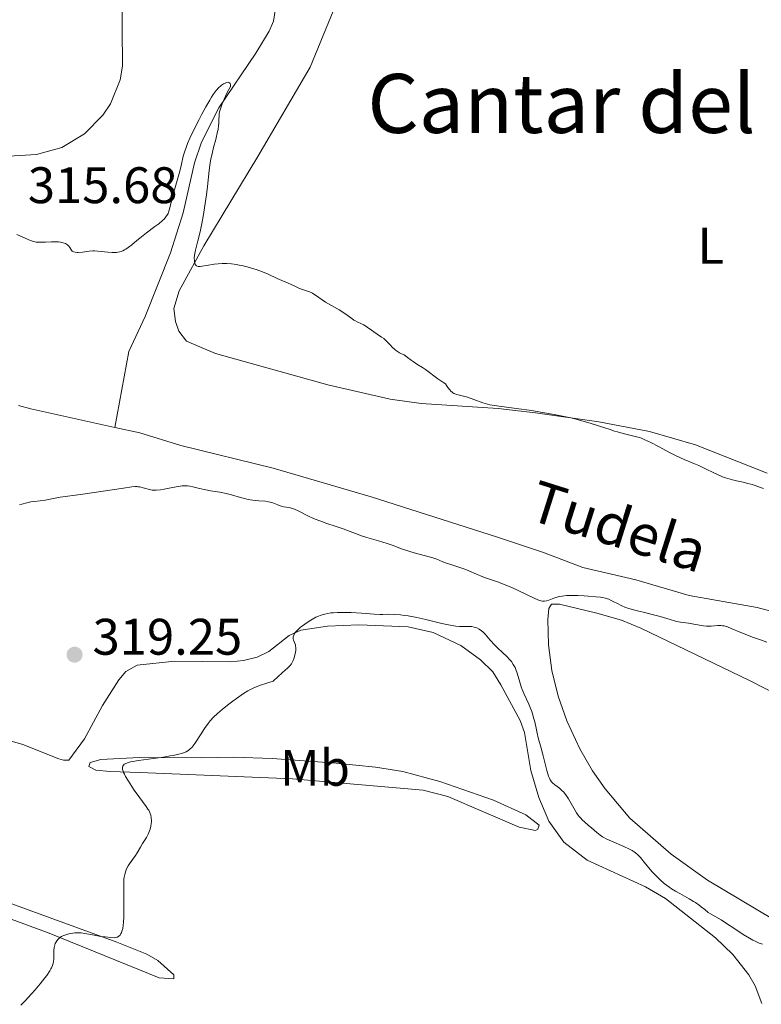
# Model space of a CAD drawing. Units: metres. Extents: x 621435 to 625941, y 4659687 to 4662735.
# Drawn here: x 624242 to 624387, y 4661028 to 4661219 of the extents above; entities that cross this region are included whole.
import ezdxf
from ezdxf.enums import TextEntityAlignment as Align

# ---------------------------------------------------------------- set-up
doc = ezdxf.new("R2010")
doc.units = ezdxf.units.M
doc.header["$MEASUREMENT"] = 0
doc.linetypes.add('DGN Style 3', pattern=[75.64424, 54.0316, -21.61264])
for name, color, linetype, lineweight in [('Carátula', 7, 'Continuous', 0), ('Elementos auxiliares', 7, 'Continuous', 0), ('Entidades rústicas y varios', 7, 'Continuous', 0), ('Hidrografía', 7, 'Continuous', 0), ('Relieve y altimetría', 7, 'Continuous', 0), ('Textos de rotulación', 7, 'Continuous', 0)]:
    doc.layers.add(name, color=color, linetype=linetype, lineweight=lineweight)
doc.styles.add('Style-arial', font='arial.shx', dxfattribs={"bigfont": 'arialbig.shx'})
doc.styles.add('Style-arialn', font='arialn.shx', dxfattribs={"bigfont": 'arialnbig.shx'})
doc.styles.add('Style-times', font='times.shx', dxfattribs={"bigfont": 'timesbig.shx'})
doc.styles.add('Style-timesi', font='timesi.shx', dxfattribs={"bigfont": 'timesibig.shx'})

# ---------------------------------------------------------------- blocks, each defined once
blk = doc.blocks.new('5PATER')
at = {"layer": 'Relieve y altimetría', "linetype": 'Continuous', "lineweight": 0}
h = blk.add_hatch(color=250, dxfattribs=at)
edge = h.paths.add_edge_path()
edge.add_ellipse((0, 0), major_axis=(-1.095731442086184, -1.110710699602049), ratio=0.9994222409660317, start_angle=0, end_angle=360)

msp = doc.modelspace()

# ---------------------------------------------------------------- linework, layer by layer
at = {"layer": 'Carátula', "color": 7, "linetype": 'Continuous', "lineweight": 0}
msp.add_3dface([(621486.7699999996, 4659687.199999999), (625941.0799999982, 4659765.370000001), (625888.9699999988, 4662734.920000002), (621434.6600000001, 4662656.75)], dxfattribs=at)
at = {"layer": 'Elementos auxiliares', "color": 250, "linetype": 'Continuous', "lineweight": 0}
msp.add_3dface([(622341.3599999994, 4660096.280000001), (625787.7100000009, 4660156.760000002), (625746.5399999991, 4662469.870000001), (622301.3399999999, 4662409.359999999)], dxfattribs=at)
at = {"layer": 'Entidades rústicas y varios', "color": 92, "linetype": 'Continuous', "lineweight": 0}
for points in [[(624262.2699999996, 4661232.850000001, 318.28), (624262.4899999984, 4661210.41, 317.62), (624262, 4661207.789999999, 317.61), (624260.1099999994, 4661203.080000002, 317.79), (624258.6499999985, 4661200.850000001, 317.49), (624255.1000000015, 4661197.219999999, 317.33), (624250.6700000018, 4661194.59, 317.42), (624245.6999999993, 4661193.199999999, 317.26), (624226.120000001, 4661192.059999999, 317.61), (624211.6600000001, 4661184.789999999, 318.38), (624202.0700000003, 4661180.010000002, 318.68), (624199.75, 4661179.129999999, 318.87), (624194.8099999987, 4661178.219999999, 319.24), (624190.8200000003, 4661177.91, 319.12), (624183.3200000003, 4661178.170000002, 317.1), (624178.620000001, 4661177.920000002, 319.51), (624176.1600000001, 4661177.43, 319.45), (624174.1799999997, 4661176.420000002, 318.71), (624168.129999999, 4661170.399999999, 316.36), (624157.8200000003, 4661159.57, 315.22), (624151.5500000007, 4661152.469999999, 315.23), (624134.0500000007, 4661129.149999999, 314.67), (624131.8000000007, 4661126.75, 314.13), (624129.6099999994, 4661125.559999999, 315.01)], [(624388.0300000012, 4661131.09, 316.24), (624374.0799999982, 4661136.640000001, 315.99), (624365.1099999994, 4661139.239999998, 315.71), (624355.2600000016, 4661141.129999999, 315.07), (624342.8999999985, 4661142.859999999, 315.12), (624335.620000001, 4661143.68, 314.97), (624320.6700000018, 4661144.690000001, 314.47), (624314.6400000006, 4661145.550000001, 314.51), (624302.4600000009, 4661148.330000002, 314.36), (624280.5899999999, 4661154.420000002, 314.24), (624274.9600000009, 4661156.84, 314.26), (624273.4200000018, 4661158.809999999, 314.08), (624272.8200000003, 4661160.690000001, 313.98), (624272.5, 4661163.170000002, 313.99), (624273.4899999984, 4661166.649999999, 314.2), (624278.3099999987, 4661175.41, 314.8), (624288.8299999982, 4661192.809999999, 316.11), (624299.0500000007, 4661210.219999999, 317.74), (624304.1099999994, 4661222.59, 318.67)], [(624389.2600000016, 4661044.120000001, 317.63), (624376.3999999985, 4661051.780000001, 317.23), (624369.370000001, 4661056.859999999, 316.89), (624361.2800000012, 4661063.830000002, 316.63), (624356.4800000004, 4661069.57, 316.83), (624354, 4661073.080000002, 316.78), (624351.5700000003, 4661077.399999999, 316.92), (624349.0500000007, 4661082.82, 316.49), (624347.3200000003, 4661087.649999999, 316.65), (624346.1099999994, 4661092.629999999, 316.6), (624345.4299999997, 4661097.649999999, 316.57), (624345.3500000015, 4661102.609999999, 315.83), (624345.5100000016, 4661104.75, 315.42), (624346.0199999996, 4661105.539999999, 315.25), (624347.5700000003, 4661105.57, 315.01), (624354.870000001, 4661103.84, 314.68), (624359.6900000013, 4661102.43, 314.66), (624363.4499999993, 4661100.920000002, 314.87), (624384.6000000015, 4661090.670000002, 315.59), (624411.3099999987, 4661077.030000001, 315.94)], [(624238.2300000004, 4661079.600000001, 319.12), (624243.0500000007, 4661078.23, 319.15), (624250.0399999991, 4661075.440000001, 319.45), (624251, 4661075.16, 319.45), (624252.0300000012, 4661075.170000002, 319.44), (624255.0700000003, 4661079.309999999, 319.32), (624258.5500000007, 4661085.84, 319.03), (624261.7399999984, 4661090.850000001, 319.4), (624263.129999999, 4661092.449999999, 319.44), (624265.3500000015, 4661093.68, 319.25), (624272.6700000018, 4661094.43, 319.75), (624283.5500000007, 4661094.359999999, 319.82), (624286.0300000012, 4661094.59, 319.8), (624288.7100000009, 4661095.23, 319.87), (624290.9499999993, 4661096.330000002, 319.89), (624294.9400000013, 4661099.469999999, 319.69), (624297.1799999997, 4661100.5, 319.81), (624302.3999999985, 4661101.260000002, 320.08), (624308.5399999991, 4661101.530000001, 320.02), (624318.129999999, 4661101.170000002, 320.17), (624322.9899999984, 4661100.07, 320.38), (624328.3900000006, 4661097.489999998, 320.56), (624332.2199999988, 4661094.690000001, 320.73), (624334.5899999999, 4661092.399999999, 320.84), (624336.1900000013, 4661089.830000002, 320.83), (624339.9400000013, 4661082.91, 320.5), (624340.7899999991, 4661080.57, 320.09), (624342.0399999991, 4661073.149999999, 321.2), (624343.5500000007, 4661067.879999999, 321.29), (624345.5300000012, 4661063.280000001, 321.37), (624348.4600000009, 4661059.170000002, 321.87), (624352.9800000004, 4661055.670000002, 322.15), (624364.370000001, 4661050.469999999, 320.74), (624368.2399999984, 4661048.18, 320.78), (624378.0199999996, 4661040.510000002, 321.8), (624381.379999999, 4661037.280000001, 322.23), (624384.5, 4661033.34, 322.05), (624385.7100000009, 4661031.149999999, 322.15), (624387.0100000016, 4661027.73, 322.41)], [(624284.129999999, 4661075.73, 320.27), (624291.6000000015, 4661075.52, 320.42), (624304.1000000015, 4661074.580000002, 320.85), (624311.75, 4661073.82, 321.07), (624317.0599999987, 4661072.93, 321.16), (624324.3000000007, 4661071.010000002, 321.31), (624334.7600000016, 4661067.399999999, 321.45), (624341.0300000012, 4661064.539999999, 321.76), (624343.6499999985, 4661062.52, 321.6), (624343.4100000001, 4661061.739999998, 321.79), (624342.8999999985, 4661061.469999999, 321.87), (624339.7399999984, 4661062.100000001, 321.83), (624325.8399999999, 4661068.09, 321.53), (624321.0199999996, 4661069.300000001, 321.42), (624295.6000000015, 4661071.539999999, 320.72), (624265.870000001, 4661072.760000002, 320.3), (624260.1000000015, 4661072.98, 319.84), (624257.25, 4661073.190000001, 319.65), (624255.9400000013, 4661073.949999999, 319.56), (624256.1799999997, 4661074.73, 319.54), (624258.25, 4661075.280000001, 319.62), (624265.7300000004, 4661075.68, 320.1), (624277.9200000018, 4661075.620000001, 320.34), (624284.129999999, 4661075.73, 320.27)], [(624202.120000001, 4661056.440000001, 318.45), (624194.8599999994, 4661058.370000001, 318.28), (624186.2699999996, 4661060.050000001, 317.99), (624181.2800000012, 4661059.710000001, 317.88), (624178.7699999996, 4661059.870000001, 317.89), (624177.9800000004, 4661060.170000002, 317.88), (624177.4499999993, 4661060.68, 317.86), (624179.4400000013, 4661062.129999999, 317.88), (624182.2600000016, 4661062.870000001, 317.89), (624184.7699999996, 4661062.789999999, 317.9), (624197.1099999994, 4661060.719999999, 318.09), (624206.8500000015, 4661058.390000001, 318.33), (624240.2300000004, 4661047.440000001, 319.39), (624261.3900000006, 4661039.699999999, 320.28), (624267.1900000013, 4661037.370000001, 320.4), (624269.3599999994, 4661036.109999999, 320.56), (624272.4400000013, 4661033.32, 320.82), (624272.4499999993, 4661032.539999999, 320.87), (624269.6000000015, 4661032.75, 320.79), (624248.2100000009, 4661041.449999999, 319.76), (624232.0599999987, 4661047.379999999, 319.37), (624210.4200000018, 4661053.5, 318.63), (624202.120000001, 4661056.440000001, 318.45)]]:
    msp.add_polyline3d(points, dxfattribs=at)
at = {"layer": 'Hidrografía', "color": 142, "linetype": 'DGN Style 3', "lineweight": 13}
for points in [[(624292.2899999991, 4661221.66, 316.24), (624291.870000001, 4661219.210000001, 315.94), (624291.0700000003, 4661217.239999998, 315.64), (624288.4600000009, 4661212.949999999, 315.5), (624281.2300000004, 4661202.309999999, 314.45), (624277.870000001, 4661195.609999999, 314.02), (624276.5, 4661191.609999999, 313.85), (624274.2800000012, 4661181.859999999, 313.57), (624271.8099999987, 4661174.07, 313.33), (624266.9200000018, 4661161.670000002, 312.95), (624263.7300000004, 4661154.84, 312.68), (624260.9899999984, 4661140.02, 312.72)], [(624242.2100000009, 4661144.309999999, 312.95), (624244.620000001, 4661143.66, 312.72), (624260.9899999984, 4661140.02, 312.72)], [(624260.9899999984, 4661140.02, 312.72), (624265.8200000003, 4661138.960000001, 312.72), (624273.8099999987, 4661136.510000002, 312.72), (624291.7899999991, 4661132.07, 312.95), (624310.9200000018, 4661126.48, 312.97), (624335.5500000007, 4661118.66, 313.19), (624344.4800000004, 4661115.670000002, 313.2), (624352.1600000001, 4661112.699999999, 313.43), (624362.4800000004, 4661110.32, 313.43), (624372.8500000015, 4661107.27, 313.67), (624386.129999999, 4661104.940000001, 313.91), (624391.7600000016, 4661103.370000001, 313.91), (624394.1999999993, 4661102.870000001, 314.14), (624412.5599999987, 4661099.550000001, 313.91), (624428.5899999999, 4661096.489999998, 314.15), (624438.8000000007, 4661094.059999999, 314.39), (624448.9400000013, 4661091, 314.39), (624454.0700000003, 4661089.879999999, 314.39), (624460.4100000001, 4661087.670000002, 314.29)]]:
    msp.add_polyline3d(points, dxfattribs=at)
at = {"layer": 'Relieve y altimetría', "color": 36, "linetype": 'Continuous', "lineweight": 0, "flags": 128}
for points, elevation in [([(624269.5199999996, 4661179.73), (624270.2800000012, 4661180.350000001), (624270.5799999982, 4661180.629999999), (624270.9400000013, 4661181.050000001), (624271.2300000004, 4661181.489999998), (624271.3399999999, 4661181.73), (624271.4499999993, 4661181.989999998), (624271.629999999, 4661182.580000002), (624272.1999999993, 4661184.989999998), (624273.620000001, 4661189.949999999), (624273.9600000009, 4661191.32), (624274.3200000003, 4661192.899999999), (624274.5399999991, 4661193.670000002), (624274.9100000001, 4661194.77), (624275.1499999985, 4661195.379999999), (624275.5799999982, 4661196.379999999), (624276.4299999997, 4661198.16), (624277.379999999, 4661200.059999999), (624277.9100000001, 4661201.050000001), (624278.6999999993, 4661202.510000002), (624279.4600000009, 4661203.82), (624279.8200000003, 4661204.399999999), (624280.1400000006, 4661204.890000001), (624280.7300000004, 4661205.690000001), (624281.2399999984, 4661206.260000002), (624281.5599999987, 4661206.550000001), (624281.7600000016, 4661206.699999999), (624282.1700000018, 4661206.960000001), (624282.5700000003, 4661207.170000002), (624282.7699999996, 4661207.239999998), (624283.0300000012, 4661207.289999999), (624283.1799999997, 4661207.27), (624283.3399999999, 4661207.190000001), (624283.4299999997, 4661207.059999999), (624283.4899999984, 4661206.809999999), (624283.4899999984, 4661206.489999998), (624282.8900000006, 4661205.27), (624282.5500000007, 4661204.559999999), (624282.0300000012, 4661203.399999999), (624281.8399999999, 4661202.920000002), (624281.5599999987, 4661202.140000001), (624281.3900000006, 4661201.539999999), (624281.3299999982, 4661201.210000001), (624281.2800000012, 4661200.670000002), (624281.2600000016, 4661200.09), (624281.2300000004, 4661199.300000001), (624281.1900000013, 4661198.859999999), (624281.0899999999, 4661198.100000001), (624281, 4661197.68), (624280.629999999, 4661196.149999999), (624280.1999999993, 4661194.550000001), (624279.9899999984, 4661193.68), (624279.6999999993, 4661192.300000001), (624279.5799999982, 4661191.580000002), (624279.370000001, 4661190.100000001), (624279.0300000012, 4661186.969999999), (624278.8399999999, 4661185.330000002), (624278.4699999988, 4661182.789999999), (624278.1900000013, 4661181.140000001), (624277.9899999984, 4661180.080000002), (624277.5899999999, 4661178.16), (624277.1600000001, 4661176.390000001), (624276.7100000009, 4661174.600000001), (624276.5599999987, 4661173.890000001), (624276.5100000016, 4661173.57), (624276.4600000009, 4661172.989999998), (624276.4699999988, 4661172.510000002), (624276.5100000016, 4661172.23), (624276.5500000007, 4661172.07), (624276.6499999985, 4661171.800000001), (624276.7600000016, 4661171.649999999), (624276.9200000018, 4661171.510000002), (624277.1799999997, 4661171.41), (624277.3999999985, 4661171.390000001), (624277.5700000003, 4661171.390000001), (624277.9800000004, 4661171.43), (624278.8599999994, 4661171.580000002), (624280.3200000003, 4661171.830000002), (624281.129999999, 4661171.93), (624281.8599999994, 4661171.969999999), (624282.2399999984, 4661171.969999999), (624282.8200000003, 4661171.960000001), (624283.7199999988, 4661171.879999999), (624284.6700000018, 4661171.75), (624285.1799999997, 4661171.66), (624285.6900000013, 4661171.550000001), (624286.75, 4661171.300000001), (624287.8099999987, 4661171), (624288.4899999984, 4661170.789999999), (624289.7199999988, 4661170.359999999), (624290.8399999999, 4661169.890000001), (624292.6099999994, 4661169.039999999), (624295.2100000009, 4661167.920000002), (624295.8900000006, 4661167.59), (624296.7199999988, 4661167.199999999), (624297.1499999985, 4661167.02), (624298.6999999993, 4661166.510000002), (624299.2399999984, 4661166.289999999), (624299.5100000016, 4661166.16), (624299.7699999996, 4661166.010000002), (624300.2800000012, 4661165.670000002)], 315), ([(624241.8999999985, 4661177.629999999), (624243.4800000004, 4661176.890000001), (624244.1999999993, 4661176.559999999), (624244.5300000012, 4661176.43), (624245.1099999994, 4661176.25), (624245.6400000006, 4661176.140000001), (624245.9699999988, 4661176.109999999), (624246.6400000006, 4661176.100000001), (624247.4499999993, 4661176.140000001), (624248.620000001, 4661176.219999999), (624249.2199999988, 4661176.219999999), (624250.0199999996, 4661176.170000002), (624250.4100000001, 4661176.120000001), (624250.9400000013, 4661176.010000002), (624251.3999999985, 4661175.84), (624251.5899999999, 4661175.739999998), (624251.7600000016, 4661175.629999999), (624252.0199999996, 4661175.370000001), (624252.2100000009, 4661175.09), (624252.4200000018, 4661174.739999998), (624252.5199999996, 4661174.580000002), (624252.6900000013, 4661174.399999999), (624252.7800000012, 4661174.330000002), (624252.9400000013, 4661174.239999998), (624253.2399999984, 4661174.149999999), (624253.620000001, 4661174.109999999), (624253.8500000015, 4661174.120000001), (624254.6799999997, 4661174.199999999), (624256.0100000016, 4661174.370000001), (624256.6900000013, 4661174.420000002), (624257.0300000012, 4661174.43), (624257.6900000013, 4661174.399999999), (624258.3399999999, 4661174.34), (624259.6099999994, 4661174.18), (624260.4600000009, 4661174.100000001), (624260.8900000006, 4661174.09), (624261.3299999982, 4661174.120000001), (624261.5399999991, 4661174.149999999), (624261.9800000004, 4661174.239999998), (624262.1999999993, 4661174.309999999), (624262.5399999991, 4661174.449999999), (624262.870000001, 4661174.620000001), (624263.1000000015, 4661174.75), (624263.5599999987, 4661175.07), (624264.2699999996, 4661175.620000001), (624265.2899999991, 4661176.469999999), (624265.8299999982, 4661176.920000002), (624267.120000001, 4661177.93), (624268.8000000007, 4661179.18), (624269.5199999996, 4661179.73)], 315), ([(624300.2800000012, 4661165.670000002), (624301.3900000006, 4661164.859999999), (624302.0399999991, 4661164.43), (624303.1600000001, 4661163.77), (624304.7100000009, 4661162.91), (624305.3999999985, 4661162.5), (624306.2399999984, 4661161.91), (624307.120000001, 4661161.23), (624307.5199999996, 4661160.949999999), (624307.7300000004, 4661160.830000002), (624308.1700000018, 4661160.620000001), (624309.0599999987, 4661160.219999999), (624309.5, 4661160), (624310.1400000006, 4661159.59), (624310.9800000004, 4661158.960000001), (624311.4100000001, 4661158.66), (624312.0700000003, 4661158.219999999), (624312.9499999993, 4661157.640000001), (624313.370000001, 4661157.32), (624313.9699999988, 4661156.77), (624314.6900000013, 4661156.02), (624315.0300000012, 4661155.670000002), (624315.5199999996, 4661155.219999999), (624315.8299999982, 4661154.969999999), (624316.0300000012, 4661154.830000002), (624316.4100000001, 4661154.59), (624316.8000000007, 4661154.390000001), (624317.3200000003, 4661154.140000001), (624317.5799999982, 4661153.98), (624318.0100000016, 4661153.66), (624318.6900000013, 4661153.129999999), (624319.1000000015, 4661152.84), (624319.8200000003, 4661152.379999999), (624320.9100000001, 4661151.699999999), (624321.4800000004, 4661151.32), (624323.9299999997, 4661149.460000001), (624325.0700000003, 4661148.73), (624325.370000001, 4661148.489999998), (624325.5, 4661148.350000001), (624325.620000001, 4661148.190000001), (624325.8599999994, 4661147.830000002), (624326.2199999988, 4661147.32), (624326.4299999997, 4661147.080000002), (624326.6700000018, 4661146.859999999), (624326.8099999987, 4661146.760000002), (624327.0399999991, 4661146.640000001), (624327.5899999999, 4661146.440000001), (624328.9299999997, 4661146.100000001), (624329.6999999993, 4661145.890000001), (624330.9299999997, 4661145.460000001), (624332.6799999997, 4661144.82), (624333.5599999987, 4661144.550000001), (624334.0100000016, 4661144.449999999), (624334.9499999993, 4661144.27), (624339.1799999997, 4661143.73), (624342.1900000013, 4661143.289999999), (624343.8900000006, 4661143.02), (624346.5399999991, 4661142.539999999), (624349.1400000006, 4661142.02), (624350.370000001, 4661141.739999998), (624351.5199999996, 4661141.449999999), (624353.6000000015, 4661140.859999999), (624355.4100000001, 4661140.289999999), (624357.4499999993, 4661139.609999999), (624358.3200000003, 4661139.32), (624358.9100000001, 4661139.140000001), (624359.9699999988, 4661138.84), (624362.3599999994, 4661138.280000001), (624363.1900000013, 4661138.039999999), (624363.6000000015, 4661137.899999999), (624364.25, 4661137.629999999), (624365.4200000018, 4661137.059999999), (624366.9100000001, 4661136.280000001), (624369.1799999997, 4661135.080000002), (624370.3099999987, 4661134.510000002), (624371.879999999, 4661133.789999999), (624373.8000000007, 4661132.989999998), (624374.7100000009, 4661132.59), (624376.0300000012, 4661131.969999999), (624377.6600000001, 4661131.170000002), (624378.379999999, 4661130.82), (624379.3299999982, 4661130.41), (624379.9400000013, 4661130.199999999), (624380.3599999994, 4661130.07), (624381.2899999991, 4661129.830000002), (624382.1000000015, 4661129.640000001), (624383.3500000015, 4661129.350000001), (624384.0300000012, 4661129.18), (624385.129999999, 4661128.879999999), (624385.7100000009, 4661128.699999999), (624386.7800000012, 4661128.330000002), (624387.3500000015, 4661128.120000001)], 315), ([(624298.5799999982, 4661122.809999999), (624296.7199999988, 4661123.739999998), (624295.9499999993, 4661124.09), (624295.6000000015, 4661124.210000001), (624294.9699999988, 4661124.379999999), (624293.9200000018, 4661124.57), (624293.4499999993, 4661124.670000002), (624293.2100000009, 4661124.739999998), (624292.75, 4661124.920000002), (624291.7600000016, 4661125.309999999), (624291.2199999988, 4661125.48), (624290.9400000013, 4661125.539999999), (624290.3399999999, 4661125.620000001), (624289.0399999991, 4661125.719999999), (624288.370000001, 4661125.780000001), (624287.3599999994, 4661125.93), (624286.6900000013, 4661126.059999999), (624286.2600000016, 4661126.16), (624285.4400000013, 4661126.379999999), (624283.7199999988, 4661126.91), (624282.6900000013, 4661127.16), (624281.4299999997, 4661127.390000001), (624279.5899999999, 4661127.690000001), (624278.6900000013, 4661127.84), (624277.4899999984, 4661128.100000001), (624276.1600000001, 4661128.420000002), (624275.6099999994, 4661128.539999999), (624275.120000001, 4661128.620000001), (624274.8900000006, 4661128.640000001), (624274.4200000018, 4661128.640000001), (624274.0899999999, 4661128.620000001), (624273.3099999987, 4661128.510000002), (624272.1900000013, 4661128.300000001), (624270.5700000003, 4661127.98), (624269.8599999994, 4661127.859999999), (624269.0100000016, 4661127.77), (624268.5599999987, 4661127.780000001), (624268.2800000012, 4661127.800000001), (624267.7399999984, 4661127.899999999), (624265.7899999991, 4661128.41), (624265.4600000009, 4661128.469999999), (624265.2800000012, 4661128.48), (624264.9699999988, 4661128.48), (624264.3200000003, 4661128.43), (624262.6900000013, 4661128.210000001), (624254.3200000003, 4661126.940000001), (624250.3200000003, 4661126.420000002), (624247.4100000001, 4661125.870000001), (624246.4200000018, 4661125.739999998), (624245.1700000018, 4661125.580000002), (624244.6000000015, 4661125.489999998), (624243.8200000003, 4661125.300000001), (624242.879999999, 4661125.039999999), (624242.4299999997, 4661124.940000001)], 315), ([(624387.9699999988, 4661098.190000001), (624386.7399999984, 4661098.600000001), (624385.4200000018, 4661099.09), (624382.9200000018, 4661100.080000002), (624381.0599999987, 4661100.859999999), (624380.3299999982, 4661101.129999999), (624379.6799999997, 4661101.32), (624379.3599999994, 4661101.370000001), (624379.0500000007, 4661101.399999999), (624378.4200000018, 4661101.399999999), (624377.1700000018, 4661101.300000001), (624376.5599999987, 4661101.280000001), (624376.2600000016, 4661101.289999999), (624375.6499999985, 4661101.359999999), (624373.7600000016, 4661101.699999999), (624372.7199999988, 4661101.84), (624371.1999999993, 4661102.050000001), (624370.3999999985, 4661102.210000001), (624369.9800000004, 4661102.32), (624369.129999999, 4661102.559999999), (624367.2399999984, 4661103.149999999), (624366.1600000001, 4661103.449999999), (624364.3900000006, 4661103.879999999), (624362.7800000012, 4661104.260000002), (624362, 4661104.460000001), (624360.9299999997, 4661104.780000001), (624360.4499999993, 4661104.949999999), (624359.6099999994, 4661105.309999999), (624358.879999999, 4661105.670000002), (624358.0500000007, 4661106.120000001), (624357.6799999997, 4661106.309999999), (624357.1999999993, 4661106.52), (624356.9600000009, 4661106.609999999), (624356.5899999999, 4661106.719999999), (624355.9499999993, 4661106.859999999), (624355.5799999982, 4661106.920000002), (624354.6999999993, 4661107.02), (624353.2100000009, 4661107.129999999), (624352.3900000006, 4661107.18), (624351.1400000006, 4661107.23), (624349.4299999997, 4661107.239999998), (624348.9600000009, 4661107.23), (624348.1499999985, 4661107.16), (624347.5100000016, 4661107.050000001), (624347.1400000006, 4661106.960000001), (624346.4800000004, 4661106.739999998), (624345.5399999991, 4661106.359999999), (624345.0500000007, 4661106.219999999), (624344.7100000009, 4661106.170000002), (624344.5300000012, 4661106.16), (624344.2600000016, 4661106.18), (624343.9699999988, 4661106.23), (624343.7699999996, 4661106.280000001), (624343.3500000015, 4661106.420000002), (624342.6799999997, 4661106.710000001), (624341.1600000001, 4661107.469999999), (624339.4100000001, 4661108.330000002), (624338.4699999988, 4661108.760000002), (624337, 4661109.370000001), (624335.5, 4661109.899999999), (624333.5700000003, 4661110.559999999), (624332.6700000018, 4661110.890000001), (624331.4400000013, 4661111.41), (624329.9100000001, 4661112.09), (624329.1499999985, 4661112.399999999), (624327.9699999988, 4661112.800000001), (624326.4499999993, 4661113.27), (624325.7800000012, 4661113.489999998), (624324.8999999985, 4661113.830000002), (624323.6900000013, 4661114.32), (624322.9299999997, 4661114.57), (624321.5, 4661114.98), (624319.3099999987, 4661115.559999999), (624318.2600000016, 4661115.870000001), (624316.8200000003, 4661116.370000001), (624314.9899999984, 4661117.059999999), (624314, 4661117.41), (624312.3299999982, 4661117.91), (624310.0599999987, 4661118.559999999), (624309.0599999987, 4661118.859999999), (624307.8299999982, 4661119.32), (624306.3299999982, 4661119.93), (624305.4600000009, 4661120.260000002), (624303.870000001, 4661120.780000001), (624302.2600000016, 4661121.300000001), (624301.4400000013, 4661121.59), (624300.2300000004, 4661122.050000001), (624299.6600000001, 4661122.300000001), (624298.5799999982, 4661122.809999999)], 315), ([(624335.4499999993, 4661097.100000001), (624334.9100000001, 4661097.640000001), (624334.120000001, 4661098.539999999), (624333.120000001, 4661099.710000001), (624332.6400000006, 4661100.190000001), (624332.4100000001, 4661100.390000001), (624331.9499999993, 4661100.719999999), (624331.4800000004, 4661100.949999999), (624331.1700000018, 4661101.050000001), (624330.9600000009, 4661101.109999999), (624330.5199999996, 4661101.190000001), (624329.75, 4661101.239999998), (624328.6799999997, 4661101.239999998), (624328.1499999985, 4661101.25), (624327.4299999997, 4661101.300000001), (624327.0199999996, 4661101.359999999), (624326.2800000012, 4661101.489999998), (624324.6900000013, 4661101.830000002), (624321.5599999987, 4661102.559999999), (624319.8099999987, 4661102.940000001), (624318.120000001, 4661103.27), (624317.3500000015, 4661103.390000001), (624316.6400000006, 4661103.48), (624315.3999999985, 4661103.580000002), (624314.3599999994, 4661103.609999999), (624313.1900000013, 4661103.580000002), (624312.6600000001, 4661103.580000002), (624311.5199999996, 4661103.629999999), (624309.9499999993, 4661103.760000002), (624309.0599999987, 4661103.830000002), (624307, 4661103.93), (624305.9100000001, 4661103.940000001), (624304.3299999982, 4661103.920000002), (624303.4800000004, 4661103.879999999), (624303.0700000003, 4661103.850000001), (624302.4699999988, 4661103.77), (624301.870000001, 4661103.649999999), (624301.5700000003, 4661103.57), (624300.9600000009, 4661103.370000001), (624300.6400000006, 4661103.239999998), (624300.1600000001, 4661103.02), (624299.8200000003, 4661102.850000001), (624299.129999999, 4661102.460000001), (624298.4400000013, 4661102.010000002), (624297.5599999987, 4661101.379999999), (624297.1600000001, 4661101.059999999), (624296.629999999, 4661100.580000002), (624296.4100000001, 4661100.359999999), (624296.129999999, 4661100.039999999), (624295.9200000018, 4661099.739999998), (624295.8299999982, 4661099.559999999), (624295.7199999988, 4661099.23), (624295.6999999993, 4661099.080000002), (624295.7199999988, 4661098.800000001), (624295.7899999991, 4661098.550000001), (624295.9899999984, 4661098.09), (624296.1499999985, 4661097.649999999), (624296.1999999993, 4661097.43), (624296.25, 4661097.09), (624296.25, 4661096.719999999), (624296.2300000004, 4661096.52), (624296.120000001, 4661095.879999999), (624296.0100000016, 4661095.440000001), (624295.9100000001, 4661095.140000001), (624295.6999999993, 4661094.559999999), (624295.5100000016, 4661094.190000001), (624295.370000001, 4661093.969999999), (624295.0500000007, 4661093.580000002), (624294.5599999987, 4661093.059999999), (624294.2199999988, 4661092.739999998), (624292.8000000007, 4661091.449999999), (624291.8099999987, 4661090.580000002), (624290.7800000012, 4661090.27), (624289.1499999985, 4661089.719999999), (624288.7100000009, 4661089.550000001), (624287.9499999993, 4661089.219999999), (624287.2800000012, 4661088.879999999), (624286.879999999, 4661088.649999999), (624286.0599999987, 4661088.140000001), (624284.7100000009, 4661087.210000001), (624283.9899999984, 4661086.690000001), (624282.9100000001, 4661085.879999999), (624281.8999999985, 4661085.059999999), (624281.4299999997, 4661084.66), (624281, 4661084.27), (624280.2300000004, 4661083.530000001), (624279.5700000003, 4661082.800000001), (624279.1700000018, 4661082.309999999), (624278.4400000013, 4661081.309999999), (624277.6700000018, 4661080.109999999), (624276.7100000009, 4661078.600000001), (624276.2600000016, 4661077.98), (624276.0500000007, 4661077.719999999), (624275.620000001, 4661077.300000001), (624275.1900000013, 4661076.98), (624274.879999999, 4661076.809999999), (624274.6499999985, 4661076.710000001), (624274.1600000001, 4661076.539999999), (624273.1600000001, 4661076.260000002), (624272.370000001, 4661076.09), (624271.7899999991, 4661075.98)], 320), ([(624387.1600000001, 4661039.27), (624386.5199999996, 4661039.52), (624385.6900000013, 4661039.879999999), (624385.2699999996, 4661040.09), (624384.5899999999, 4661040.460000001), (624383.3999999985, 4661041.190000001), (624381.9600000009, 4661042.129999999), (624379.9600000009, 4661043.460000001), (624379.0799999982, 4661044.02), (624378.0399999991, 4661044.629999999), (624377.0100000016, 4661045.210000001), (624376.5700000003, 4661045.5), (624375.8999999985, 4661046.039999999), (624375.2100000009, 4661046.609999999), (624374.8099999987, 4661046.920000002), (624374.120000001, 4661047.399999999), (624373.7300000004, 4661047.649999999), (624372.8599999994, 4661048.16), (624371.0300000012, 4661049.170000002), (624370.1700000018, 4661049.649999999), (624369.4200000018, 4661050.109999999), (624369.0799999982, 4661050.330000002), (624368.4299999997, 4661050.800000001), (624368.0199999996, 4661051.120000001), (624367.1999999993, 4661051.850000001), (624366.5500000007, 4661052.48), (624365.6799999997, 4661053.399999999), (624365.2600000016, 4661053.870000001), (624364.3900000006, 4661054.920000002), (624364.0500000007, 4661055.350000001), (624363.629999999, 4661055.899999999), (624363.4100000001, 4661056.170000002), (624363.0500000007, 4661056.550000001), (624362.8500000015, 4661056.739999998), (624362.4100000001, 4661057.109999999), (624362.1600000001, 4661057.289999999), (624361.7300000004, 4661057.559999999), (624361.25, 4661057.82), (624360.1400000006, 4661058.34), (624357.7600000016, 4661059.350000001), (624356.6999999993, 4661059.84), (624356.25, 4661060.080000002), (624355.9800000004, 4661060.25), (624355.5, 4661060.57), (624354.8900000006, 4661061.039999999), (624353.8299999982, 4661061.98), (624353.2699999996, 4661062.449999999), (624352.4699999988, 4661063.120000001), (624352.0700000003, 4661063.5), (624351.6700000018, 4661063.920000002), (624351.4699999988, 4661064.149999999), (624351.1799999997, 4661064.52), (624350.9100000001, 4661064.920000002), (624350.370000001, 4661065.800000001), (624349.3599999994, 4661067.600000001), (624348.8500000015, 4661068.379999999), (624348.5899999999, 4661068.719999999), (624348.4200000018, 4661068.920000002), (624348.0799999982, 4661069.280000001), (624347.5799999982, 4661069.719999999), (624346.6999999993, 4661070.379999999), (624346.25, 4661070.75), (624346.0599999987, 4661070.949999999), (624345.8099999987, 4661071.309999999), (624345.5799999982, 4661071.77), (624345.4699999988, 4661072.059999999), (624345.1400000006, 4661073.16), (624344.4200000018, 4661076.010000002), (624344.0100000016, 4661077.52), (624343.4699999988, 4661079.489999998), (624343.2300000004, 4661080.449999999), (624343.0300000012, 4661081.390000001), (624342.7800000012, 4661082.629999999), (624342.629999999, 4661083.25), (624342.370000001, 4661084.170000002), (624342.2199999988, 4661084.640000001), (624342.0399999991, 4661085.120000001), (624341.620000001, 4661086.07), (624340.7300000004, 4661088.010000002), (624340.3399999999, 4661088.969999999), (624340.1600000001, 4661089.440000001), (624339.870000001, 4661090.379999999), (624339.3599999994, 4661092.100000001), (624339.1000000015, 4661092.859999999), (624338.9400000013, 4661093.210000001), (624338.6000000015, 4661093.84), (624338.2199999988, 4661094.399999999), (624337.9299999997, 4661094.75), (624337.3099999987, 4661095.399999999), (624336.5399999991, 4661096.109999999), (624335.4499999993, 4661097.100000001)], 320), ([(624271.7899999991, 4661075.98), (624270.4899999984, 4661075.77), (624265.6000000015, 4661075.120000001), (624264.4800000004, 4661074.920000002), (624264.0199999996, 4661074.82), (624263.4400000013, 4661074.649999999), (624263, 4661074.460000001), (624262.8200000003, 4661074.359999999), (624262.6499999985, 4661074.219999999), (624262.5100000016, 4661074.02), (624262.4499999993, 4661073.800000001), (624262.4499999993, 4661073.52), (624262.4800000004, 4661073.370000001), (624262.6000000015, 4661073), (624262.6900000013, 4661072.780000001), (624262.8599999994, 4661072.420000002), (624263.0799999982, 4661072.010000002), (624263.6400000006, 4661071.059999999), (624264.2899999991, 4661070.039999999), (624264.75, 4661069.350000001), (624265.6400000006, 4661068.080000002), (624267.1000000015, 4661066.129999999), (624267.4299999997, 4661065.640000001), (624267.5700000003, 4661065.399999999), (624267.7699999996, 4661064.969999999), (624267.8599999994, 4661064.75), (624267.9600000009, 4661064.420000002), (624268.0700000003, 4661063.91), (624268.1000000015, 4661063.379999999), (624268.1000000015, 4661063.109999999), (624268.0799999982, 4661062.84), (624267.9899999984, 4661062.280000001), (624267.8500000015, 4661061.719999999), (624267.7399999984, 4661061.370000001), (624267.4800000004, 4661060.719999999), (624267.1499999985, 4661060.100000001), (624266.3999999985, 4661058.920000002), (624265.9699999988, 4661058.199999999), (624265.3500000015, 4661057.129999999), (624265.0199999996, 4661056.600000001), (624264.5, 4661055.859999999), (624263.8599999994, 4661054.969999999), (624263.5899999999, 4661054.559999999), (624263.2800000012, 4661053.969999999), (624263.120000001, 4661053.600000001), (624262.8999999985, 4661052.890000001), (624262.7899999991, 4661052.390000001), (624262.75, 4661052.059999999), (624262.7100000009, 4661051.399999999), (624262.6999999993, 4661049.800000001), (624262.75, 4661046.449999999), (624262.7300000004, 4661044.640000001), (624262.6600000001, 4661043.52), (624262.6099999994, 4661043.02), (624262.5100000016, 4661042.359999999), (624262.370000001, 4661041.809999999), (624262.2600000016, 4661041.52), (624262.1799999997, 4661041.350000001), (624261.9899999984, 4661041.07), (624261.8399999999, 4661040.91), (624261.7300000004, 4661040.830000002), (624261.4899999984, 4661040.690000001), (624261.370000001, 4661040.649999999), (624261.1000000015, 4661040.59), (624260.8200000003, 4661040.559999999), (624260.2100000009, 4661040.580000002), (624259.0700000003, 4661040.699999999), (624258.2600000016, 4661040.809999999), (624256.6600000001, 4661041.100000001), (624255.1400000006, 4661041.399999999), (624254.3900000006, 4661041.510000002), (624253.5899999999, 4661041.539999999), (624253.1799999997, 4661041.52), (624252.3999999985, 4661041.41), (624252, 4661041.330000002), (624251.4200000018, 4661041.149999999), (624250.870000001, 4661040.920000002), (624250.6099999994, 4661040.789999999), (624250.2899999991, 4661040.580000002), (624250.1400000006, 4661040.469999999), (624249.9400000013, 4661040.289999999), (624249.6799999997, 4661039.98), (624249.4800000004, 4661039.649999999), (624249.379999999, 4661039.41), (624249.2300000004, 4661038.899999999), (624249.1799999997, 4661038.640000001), (624249.120000001, 4661038.09), (624249.0700000003, 4661036.510000002), (624249.0100000016, 4661035.890000001), (624248.9600000009, 4661035.600000001), (624248.8299999982, 4661035.16), (624248.6400000006, 4661034.710000001), (624248.5199999996, 4661034.469999999), (624248.3000000007, 4661034.09), (624247.7100000009, 4661033.219999999), (624247.3299999982, 4661032.710000001), (624246.4400000013, 4661031.600000001), (624245.4400000013, 4661030.420000002), (624244.7600000016, 4661029.649999999), (624243.4800000004, 4661028.260000002), (624242.6499999985, 4661027.43)], 320)]:
    msp.add_lwpolyline(points, dxfattribs=dict(at, elevation=elevation))

# ---------------------------------------------------------------- block references
at = {"layer": 'Relieve y altimetría', "color": 250, "linetype": 'Continuous', "lineweight": 0}
msp.add_blockref('5PATER', (624253.1400000006, 4661095.719999999, 319.25), dxfattribs=at)

# ---------------------------------------------------------------- texts
at = {"layer": 'Entidades rústicas y varios', "color": 92, "linetype": 'Continuous', "lineweight": 0, "style": 'Style-arialn'}
for s, p in [('L', (624377.053165216, 4661175.430009998, 316.71)), ('Mb', (624299.9648759663, 4661073.67001, 320.76))]:
    msp.add_text(s, height=7.000020000000001, dxfattribs=at).set_placement(p, align=Align.MIDDLE_CENTER)
at = {"layer": 'Textos de rotulación', "color": 250, "linetype": 'Continuous', "lineweight": 0, "style": 'Style-times'}
msp.add_text('Cantar del Gallo', height=11.50002, dxfattribs=at).set_placement((624368.7842273563, 4661203.17001, 317.72), align=Align.MIDDLE_CENTER)
at = {"layer": 'Textos de rotulación', "color": 250, "linetype": 'Continuous', "lineweight": 0, "style": 'Style-arial'}
for s, p in [('315.68', (624244.0300000012, 4661183.73, 315.68)), ('319.25', (624256.6400000006, 4661095.719999999, 319.25))]:
    msp.add_text(s, height=7.000020000000001, dxfattribs=at).set_placement(p)
at = {"layer": 'Textos de rotulación', "color": 142, "linetype": 'Continuous', "lineweight": 0, "style": 'Style-timesi'}
msp.add_text('Tudela', height=7.999980000000001, rotation=342.4637110921178, dxfattribs=at).set_placement((624341.1099999994, 4661122.219999999, 313.59))

doc.saveas('drawing.dxf')
